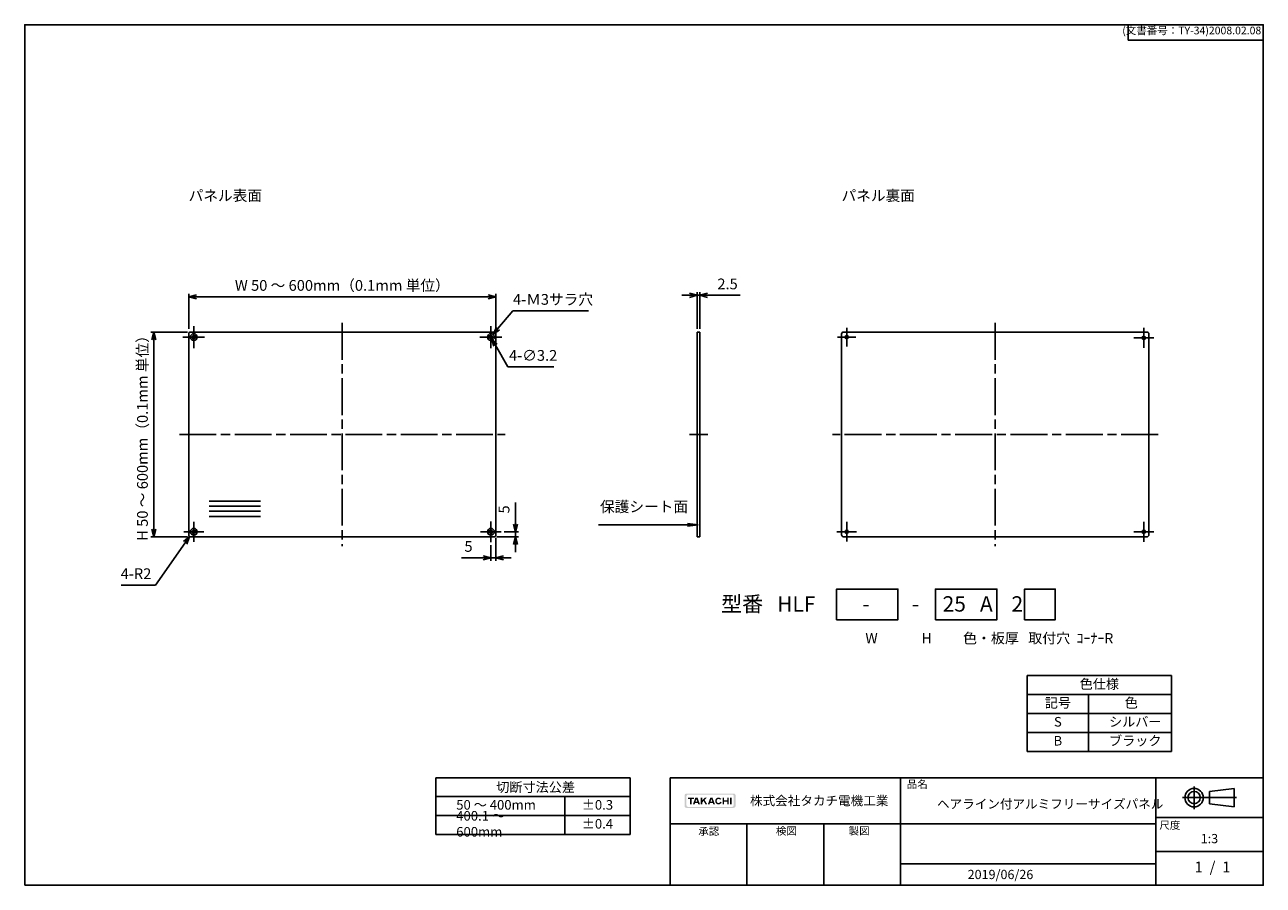
# Model space of a CAD drawing. Units: millimetres. Extents: x 0 to 1209, y 0 to 840.
import ezdxf
from ezdxf.enums import TextEntityAlignment as Align

# ---------------------------------------------------------------- set-up
doc = ezdxf.new("R2010")
doc.units = ezdxf.units.MM
doc.header["$LTSCALE"] = 3
for name, pattern in [('AM_ISO08W050', [18, 12, -1.5, 3, -1.5]), ('AM_ISO08W050x2', [9, 6, -0.75, 1.5, -0.75]), ('gen7a', [6.875, 4.75, -0.875, 0.375, -0.875])]:
    doc.linetypes.add(name, pattern=pattern)
doc.layers.add('7A', color=4, linetype='gen7a')
doc.layers.add('RAHM2', color=1, linetype='Continuous')
for name, color, linetype, lineweight in [('AM_5', 3, 'Continuous', 25), ('AM_7', 4, 'AM_ISO08W050', 25), ('AM_8', 1, 'Continuous', 25), ('ﾊﾟﾈﾙ', 7, 'Continuous', 25)]:
    doc.layers.add(name, color=color, linetype=linetype, lineweight=lineweight)
doc.styles.add('ACISOTS', font='isocp.shx', dxfattribs={"height": 1, "bigfont": 'extfont.shx'})
doc.styles.get("Standard").update_dxf_attribs({"font": 'ISOCP.SHX', "bigfont": 'EXTFONT.SHX'})
doc.dimstyles.new('AM_ISO$0', dxfattribs={"dimtxt": 3.5, "dimasz": 2.5, "dimexe": 1, "dimexo": 1, "dimgap": 1.5, "dimtad": 1, "dimdsep": 46, "dimtxsty": 'Standard', "dimblk": 'OPEN30', "dimcen": 0, "dimclrd": 3, "dimclre": 3, "dimclrt": 2, "dimadec": 0, "dimazin": 2, "dimtp": 0.1, "dimtm": 0.1, "dimtfac": 0.71, "dimtmove": 0, "dimatfit": 3, "dimldrblk": 'OPEN30', "dimfxl": 0, "dimlwd": -1, "dimlwe": -1, "dimarcsym": 0})
doc.dimstyles.new('AM_ISO$3', dxfattribs={"dimtxt": 3.5, "dimasz": 2.5, "dimexe": 1, "dimexo": 1, "dimgap": 1.5, "dimtad": 1, "dimtoh": 1, "dimdsep": 46, "dimtxsty": 'Standard', "dimblk": 'OPEN30', "dimcen": 0, "dimclrd": 3, "dimclre": 3, "dimclrt": 2, "dimadec": 0, "dimazin": 2, "dimtp": 0.1, "dimtm": 0.1, "dimtfac": 0.71, "dimtofl": 0, "dimtmove": 0, "dimatfit": 0, "dimldrblk": 'OPEN30', "dimfxl": 0, "dimlwd": -1, "dimlwe": -1, "dimarcsym": 0})
doc.dimstyles.new('AM_ISO$4', dxfattribs={"dimtxt": 3.5, "dimasz": 2.5, "dimexe": 1, "dimexo": 1, "dimgap": 1.5, "dimtad": 1, "dimdsep": 46, "dimtxsty": 'Standard', "dimblk": 'OPEN30', "dimcen": 0, "dimclrd": 3, "dimclre": 3, "dimclrt": 2, "dimadec": 0, "dimazin": 2, "dimtp": 0.1, "dimtm": 0.1, "dimtfac": 0.71, "dimtofl": 0, "dimtmove": 0, "dimatfit": 0, "dimldrblk": 'OPEN30', "dimfxl": 0, "dimlwd": -1, "dimlwe": -1, "dimarcsym": 0})

# ---------------------------------------------------------------- blocks, each defined once
blk = doc.blocks.new('TK-A3')
for p, q in [((359, 280), (359, 275)), ((359, 275), (403, 275))]:
    blk.add_line(p, q)
blk.add_lwpolyline([(0, 0), (403, 0), (403, 280), (0, 280.0000000000001)], close=True)
at = {"insert": (402.3592953827349, 276.108542987227), "char_height": 2.5, "width": 43.07840397728299, "attachment_point": 9}
blk.add_mtext('(文書番号：TY-34)2008.02.08', dxfattribs=at)
blk = doc.blocks.new('A$C0FAF06CF')
at = {"layer": 'AM_8'}
h = blk.add_hatch(color=1, dxfattribs=at)
edge = h.paths.add_edge_path()
edge.add_line((-8.013599999999968, -2.411500000000411), (8.013600000000068, -2.411500000000414))
edge.add_arc((8.013600000000054, -1.773380000000513), 0.6381199999999012, 270, 360)
edge.add_line((8.651719999999955, -1.773380000000513), (8.651719999999969, 1.773379999999486))
edge.add_arc((8.013600000000025, 1.773379999999429), 0.638119999999958, 5.103880138248065e-12, 90.0000000000013)
edge.add_line((8.013599999999997, 2.411499999999391), (-8.013599999999997, 2.411499999999387))
edge.add_arc((-8.013600000000025, 1.773379999999436), 0.638119999999951, 89.99999999999682, 179.9999999999955)
edge.add_line((-8.651719999999983, 1.773379999999486), (-8.651719999999983, -1.773380000000506))
edge.add_arc((-8.013600000000025, -1.773380000000458), 0.638119999999951, 180.0000000000043, 270.0000000000045)
edge = h.paths.add_edge_path(flags=16)
edge.add_line((-7.471939999999961, 2.092439999999486), (7.471940000000018, 2.092439999999479))
edge.add_arc((7.471940000000046, 1.550779999999479), 0.5416600000000003, 7.958078640513122e-13, 90.00000000000148, ccw=False)
edge.add_line((8.013600000000025, 1.550779999999486), (8.013600000000025, -1.550780000000506))
edge.add_arc((7.471940000000018, -1.550780000000502), 0.5416600000000074, 270, 359.99999999999966, ccw=False)
edge.add_line((7.471940000000018, -2.092440000000506), (-7.471939999999961, -2.092440000000513))
edge.add_arc((-7.471939999999961, -1.550780000000506), 0.5416600000000074, 180, 270, ccw=False)
edge.add_line((-8.013599999999968, -1.550780000000506), (-8.013599999999968, 1.550779999999486))
edge.add_arc((-7.471939999999961, 1.550779999999486), 0.5416600000000003, 90, 180, ccw=False)
for points in [[(-5.453699999999969, 0.5935999999994923), (-5.453699999999969, 1.038799999999492), (-7.531299999999987, 1.038799999999492), (-7.531299999999987, 0.5935999999994923), (-6.759619999999984, 0.5935999999994923), (-6.759619999999984, -1.224300000000516), (-6.225379999999973, -1.224300000000516), (-6.225379999999973, 0.5935999999994923)], [(-3.146079999999984, 1.038799999999492), (-3.146079999999984, -1.224300000000516), (-2.671199999999942, -1.224300000000516), (-2.671199999999942, -0.6184186206901412), (-2.193432261217481, -0.1027759420753025), (-1.520149446800417, -1.224300000000516), (-0.9571799999999939, -1.224300000000516), (-1.851807874889658, 0.2659306476478651), (-1.135707252964409, 1.038799999999492), (-1.788279380580377, 1.038799999999492), (-2.671199999999942, 0.08588602895155795), (-2.671199999999942, 1.038799999999492)], [(4.304715008555604, 1.038799999999492), (4.304715008555604, -1.224300000000516), (4.775885008555576, -1.224300000000516), (4.775885008555576, -0.3153500000005121), (5.829525008555606, -0.3153500000005121), (5.829525008555606, -1.224300000000516), (6.300695008555579, -1.224300000000516), (6.300695008555579, 1.038799999999492), (5.829525008555606, 1.038799999999492), (5.829525008555606, 0.1298499999994878), (4.775885008555576, 0.1298499999994878), (4.775885008555576, 1.038799999999492)], [(7.28013500855559, -1.224300000000516), (7.28013500855559, 1.038799999999492), (6.805255008555605, 1.038799999999492), (6.805255008555605, -1.224300000000516)]]:
    blk.add_hatch(color=1, dxfattribs=at).paths.add_polyline_path(points)
h = blk.add_hatch(color=1, dxfattribs=at)
h.paths.add_polyline_path([(-5.264049114754044, -1.224300000000516), (-5.084217508196673, -0.7345800000005109), (-4.161102491803263, -0.7345800000005109), (-3.981270885245877, -1.224300000000516), (-3.420619999999971, -1.224300000000516), (-4.251659999999958, 1.038799999999492), (-4.993659999999977, 1.038799999999492), (-5.82469999999995, -1.224300000000516)])
h.paths.add_polyline_path([(-4.332759934426207, -0.2671200000005083), (-4.912560065573729, -0.2671200000005083), (-4.622659999999968, 0.5223399999994971)], flags=16)
h = blk.add_hatch(color=1, dxfattribs=at)
h.paths.add_polyline_path([(-0.1961891147540484, -1.224300000000516), (-0.01635750819667692, -0.7345800000005109), (0.9067575081967476, -0.7345800000005109), (1.086589114754119, -1.224300000000516), (1.647240000000011, -1.224300000000516), (0.8162000000000376, 1.038799999999492), (0.07420000000001892, 1.038799999999492), (-0.7568399999999542, -1.224300000000516)])
h.paths.add_polyline_path([(0.7351000655737892, -0.2671200000005083), (0.1552999344262673, -0.2671200000005083), (0.4452000000000282, 0.5223399999994971)], flags=16)
h = blk.add_hatch(color=1, dxfattribs=at)
edge = h.paths.add_edge_path()
edge.add_ellipse((2.878960000000006, -0.09275000000052636), major_axis=(0, 0.7271600000000495), ratio=0.8673469387754512, start_angle=304.6510247185947, end_angle=609.4109213221484)
edge.add_line((3.469375036740871, -0.3484654247793539), (3.941135008555591, -0.5527900000005097))
edge.add_arc((2.878960000000006, -0.09275000000051214), 1.157520000000027, 38.550540790803325, 336.58201840165333, ccw=False)
edge.add_line((3.784208621486187, 0.6286219454599618), (3.397792961318373, 0.3206961337928842))
blk = doc.blocks.new('TK-仕様書NEW')
for p, q in [((0, 35), (-193, 35)), ((-193, 35), (-193, 0)), ((-118, 35), (-118, 0)), ((-35, 35), (-35, 0)), ((0, 35), (0, 0)), ((-17.5, 30.5), (-9.5, 31.5)), ((-17.5, 26.5), (-17.5, 30.5)), ((-9.5, 31.5), (-9.5, 25.5)), ((-9.5, 25.5), (-17.5, 26.5)), ((-35, 22), (0, 22)), ((-193.0000000000001, 19.99999999999994), (-35, 19.99999999999994)), ((-168.0000000000001, 19.99999999999994), (-168, 0)), ((-143.0000000000001, 19.99999999999994), (-143, 0)), ((-35, 11), (0, 11)), ((-35.00000000000011, 7), (-118, 7)), ((0, 0), (-193, 0))]:
    blk.add_line(p, q)
for radius in [3, 2]:
    blk.add_circle((-22.5, 28.5), radius)
at = {"layer": '7A'}
for q in [(-26.22303737125117, 28.5), (-22.5, 32.07478664473149), (-22.5, 24.78991724228479), (-8.718691599714703, 28.5)]:
    blk.add_line((-22.5, 28.5), q, dxfattribs=at)
at = {"xscale": 0.96, "yscale": 0.96, "zscale": 0.96}
blk.add_blockref('A$C0FAF06CF', (-180, 27.49999999999997), dxfattribs=at)
at = {"insert": (-167, 27.49999999999997), "char_height": 3, "width": 42.88435181670968, "attachment_point": 4}
blk.add_mtext('\\fＭＳ ゴシック|b0|i0|c128|p49;株式会社タカチ電機工業', dxfattribs=at)
for tag, p in [('品名', (-106.1561493930892, 24.94727555274869)), ('型番', (-106.139168248561, 11.53771236320705))]:
    blk.add_attdef(tag, p, '', height=3.5)
for tag, height, p in [('GEN-TITLE-SCA', 3, (-17.5, 14.79266317345349)), ('承認', 3.5, (-180.7195176573869, 7.729076668239944)), ('検図', 3.5, (-155.5000000000001, 7.729076668239941)), ('製図', 3.5, (-130.5000000000001, 7.729076668239941)), ('総ページ数', 3.5, (-12, 5.5)), ('ページNO.', 3.5, (-21, 5.5))]:
    blk.add_attdef(tag, text='', height=height).set_placement(p, align=Align.MIDDLE)
blk.add_attdef('GEN-TITLE-DAT', text='', height=3).set_placement((-85.5, 3.5), align=Align.MIDDLE_CENTER)
at = {"layer": 'RAHM2', "char_height": 2.5}
for s, insert, width, attachment_point in [('品名', (-116, 32.55103540727967), 90, 4), ('尺度', (-33.80025513713144, 20.80103540727967), 20, 1), ('承認', (-180.4289022005786, 18.8010354072796), 17, 2), ('検図', (-155.1678725559622, 18.92584712714763), 17, 2), ('製図', (-131.4954787961751, 18.95800561859733), 17, 2)]:
    blk.add_mtext(s, dxfattribs=dict(at, insert=insert, width=width, attachment_point=attachment_point))
at = {"layer": 'RAHM2', "color": 0, "insert": (-16.5, 5.5), "char_height": 3.5, "width": 4.469919821818735, "attachment_point": 5}
blk.add_mtext('/', dxfattribs=at)
blk = doc.blocks.new('_Open30')
at = {"color": 0, "linetype": 'ByBlock', "lineweight": -2}
for p, q in [((-1, 0.26794919), (0, 0)), ((0, 0), (-1, -0.26794919)), ((0, 0), (-1, 0))]:
    blk.add_line(p, q, dxfattribs=at)
blk = doc.blocks.new('*D14')
at = {"layer": 'AM_5', "color": 3, "transparency": 16777216}
for p, q in [((158.9884376484652, 540.041362706), (122.9884376484651, 540.041362706)), ((125.9884376484651, 532.541362706), (125.9884376484651, 347.5413627059999)), ((158.9884376484652, 340.0413627059999), (122.9884376484651, 340.0413627059999))]:
    blk.add_line(p, q, dxfattribs=at)
at = {"layer": 'Defpoints', "color": 0, "transparency": 16777216}
for p in [(161.9884376484652, 540.041362706), (125.9884376484651, 340.0413627059999), (161.9884376484652, 340.0413627059999)]:
    blk.add_point(p, dxfattribs=at)
at = {"layer": 'AM_5', "color": 3, "transparency": 16777216, "xscale": 7.5, "yscale": 7.5, "zscale": 7.5}
for p, rotation in [((125.9884376484651, 540.041362706), 90), ((125.9884376484651, 340.0413627059999), 270)]:
    blk.add_blockref('_Open30', p, dxfattribs=dict(at, rotation=rotation))
at = {"layer": 'AM_5', "color": 2, "transparency": 16777216, "insert": (116.238437648465, 440.041362706), "char_height": 10.5, "attachment_point": 5, "rotation": 90}
blk.add_mtext('H 50 ～ 600mm（0.1mm 単位）', dxfattribs=at)
blk = doc.blocks.new('A$C70353582')
for p, q in [((0, 0), (0, -55.5)), ((0, 0), (189.6507078240361, 0)), ((189.6507078240361, 0), (189.6507078240361, -55.5)), ((0, -18.5), (189.6507078240361, -18.5)), ((126, -18.52499999999998), (126, -55.5)), ((0, -55.5), (189.6507078240361, -55.5))]:
    blk.add_line(p, q)
at = {"color": 1}
blk.add_line((0, -36.99999999999997), (189.6507078240361, -36.99999999999994), dxfattribs=at)
at = {"color": 2, "insert": (97.5, -9.262499999999989), "char_height": 9.38, "attachment_point": 5, "style": 'ACISOTS'}
blk.add_mtext('{\\C2;切断寸法公差}', dxfattribs=at)
at = {"color": 2, "char_height": 9.375, "style": 'ACISOTS'}
for s, insert, width, attachment_point in [('50 ～ 400mm', (20, -27.75), 86.00000000000003, 4), ('±0.3', (157.825353912018, -27.75), 63.65070782403615, 5), ('400.1 ～ 600mm', (20, -46.25), 86.00000000000003, 4), ('±0.4', (157.825353912018, -46.22499999999999), 63.65070782403615, 5)]:
    blk.add_mtext(s, dxfattribs=dict(at, insert=insert, width=width, attachment_point=attachment_point))
blk = doc.blocks.new('*D18')
at = {"layer": 'AM_5', "color": 3, "transparency": 16777216}
for p, q in [((648.8632467488401, 575.8802384904943), (641.3632467488401, 575.8802384904943)), ((656.3632467488401, 543.041362706), (656.3632467488401, 578.8802384904943)), ((656.3632467488401, 575.8802384904943), (658.8632467488401, 575.8802384904943)), ((658.8632467488401, 543.041362706), (658.8632467488401, 578.8802384904943)), ((666.3632467488401, 575.8802384904943), (698.2648048475995, 575.8802384904943))]:
    blk.add_line(p, q, dxfattribs=at)
at = {"layer": 'Defpoints', "color": 0, "transparency": 16777216}
for p in [(658.8632467488401, 575.8802384904943), (656.3632467488401, 540.041362706), (658.8632467488401, 540.041362706)]:
    blk.add_point(p, dxfattribs=at)
at = {"layer": 'AM_5', "color": 3, "transparency": 16777216, "xscale": 7.5, "yscale": 7.5, "zscale": 7.5}
blk.add_blockref('_Open30', (656.3632467488401, 575.8802384904943), dxfattribs=at)
at = {"layer": 'AM_5', "color": 3, "transparency": 16777216, "xscale": 7.5, "yscale": 7.5, "zscale": 7.5, "rotation": 180}
blk.add_blockref('_Open30', (658.8632467488401, 575.8802384904943), dxfattribs=at)
at = {"layer": 'AM_5', "color": 2, "transparency": 16777216, "insert": (686.0640257982199, 585.6312719550613), "char_height": 10.5, "attachment_point": 5}
blk.add_mtext('2.5', dxfattribs=at)
blk = doc.blocks.new('A$C1CB159E5')
for p, q in [((0, -74), (0, 0)), ((0, 0), (141, 0)), ((141.0000000000001, 0), (141, -74)), ((0, -18.5), (141, -18.5)), ((60, -18.5), (60, -74)), ((0, -36.99999999999997), (140.9999999999999, -37.00000000000003)), ((0, -74), (141, -74))]:
    blk.add_line(p, q)
at = {"color": 1}
blk.add_line((0, -55.5), (141, -55.5), dxfattribs=at)
at = {"color": 2, "insert": (70.5, -9.378281250000128), "char_height": 9.38, "attachment_point": 5, "style": 'ACISOTS'}
blk.add_mtext('色仕様', dxfattribs=at)
at = {"color": 2, "char_height": 9.375, "style": 'ACISOTS'}
for s, insert, width, attachment_point in [('記号', (30, -27.75), 59.99999999999994, 5), ('色', (101.626192696629, -27.75000000000006), 83.25238539325792, 5), ('S', (30, -46.25), 60.00000000000006, 5), ('シルバー', (80, -46.25), 41.00000000000003, 4), ('B', (30, -64.75), 60.00000000000006, 5), ('ブラック', (80, -64.75), 41.00000000000001, 4)]:
    blk.add_mtext(s, dxfattribs=dict(at, insert=insert, width=width, attachment_point=attachment_point))
blk = doc.blocks.new('*D20')
at = {"layer": 'AM_5', "color": 3, "transparency": 16777216}
for p, q in [((160.0084644525027, 543.0413627059996), (160.0084644525027, 577.4480924580694)), ((167.5084644525027, 574.4480924580694), (452.4884376484652, 574.4480924580694)), ((459.9884376484652, 543.0413627059994), (459.9884376484652, 577.4480924580694))]:
    blk.add_line(p, q, dxfattribs=at)
at = {"layer": 'Defpoints', "color": 0, "transparency": 16777216}
for p in [(459.9884376484652, 574.4480924580694), (160.0084644525027, 540.0413627059996), (459.9884376484652, 540.0413627059994)]:
    blk.add_point(p, dxfattribs=at)
at = {"layer": 'AM_5', "color": 3, "transparency": 16777216, "xscale": 7.5, "yscale": 7.5, "zscale": 7.5, "rotation": 180}
blk.add_blockref('_Open30', (160.0084644525027, 574.4480924580694), dxfattribs=at)
at = {"layer": 'AM_5', "color": 3, "transparency": 16777216, "xscale": 7.5, "yscale": 7.5, "zscale": 7.5}
blk.add_blockref('_Open30', (459.9884376484652, 574.4480924580694), dxfattribs=at)
at = {"layer": 'AM_5', "color": 2, "transparency": 16777216, "insert": (309.9984510504839, 584.1980924580694), "char_height": 10.5, "attachment_point": 5}
blk.add_mtext('W 50 ～ 600mm（0.1mm 単位）', dxfattribs=at)
blk = doc.blocks.new('*D22')
at = {"layer": 'AM_5', "color": 3, "transparency": 16777216}
for p, q in [((459.4986886369394, 527.1377156983849), (471.4985329142393, 506.1094994069941)), ((471.4985329142393, 506.1094994069941), (516.5291529929794, 506.1094994069941))]:
    blk.add_line(p, q, dxfattribs=at)
at = {"layer": 'Defpoints', "color": 0, "transparency": 16777216}
for p in [(454.1954264856558, 536.4310149271173), (455.7814488112732, 533.6517104848797)]:
    blk.add_point(p, dxfattribs=at)
at = {"layer": 'AM_5', "color": 3, "transparency": 16777216, "xscale": 7.5, "yscale": 7.5, "zscale": 7.5, "rotation": 119.7114322361754}
blk.add_blockref('_Open30', (455.7814488112732, 533.6517104848797), dxfattribs=at)
at = {"layer": 'AM_5', "color": 2, "transparency": 16777216, "insert": (496.2638429536101, 515.8605328715614), "char_height": 10.5, "attachment_point": 5}
blk.add_mtext('4-∅3.2', dxfattribs=at)
blk = doc.blocks.new('*D23')
at = {"layer": 'AM_5', "color": 3, "transparency": 16777216}
for p, q in [((461.9577205821354, 543.3571065326464), (476.5789831846533, 560.8031874827022)), ((476.5789831846533, 560.8031874827022), (550.2039831846532, 560.8031874827022))]:
    blk.add_line(p, q, dxfattribs=at)
at = {"layer": 'Defpoints', "color": 0, "transparency": 16777216}
for p in [(452.8366313970533, 532.4738288977712), (457.1402438998737, 537.6088965142264)]:
    blk.add_point(p, dxfattribs=at)
at = {"layer": 'AM_5', "color": 3, "transparency": 16777216, "xscale": 7.5, "yscale": 7.5, "zscale": 7.5, "rotation": 230.0342012692857}
blk.add_blockref('_Open30', (457.1402438998737, 537.6088965142264), dxfattribs=at)
at = {"layer": 'AM_5', "color": 2, "transparency": 16777216, "insert": (515.6414831846529, 570.5531874827024), "char_height": 10.5, "attachment_point": 5}
blk.add_mtext('4-Ｍ3サラ穴', dxfattribs=at)
blk = doc.blocks.new('*D24')
at = {"layer": 'AM_5', "color": 3, "transparency": 16777216}
for p, q in [((156.5504731640035, 334.2657385449003), (127.5803645331502, 292.9940206705246)), ((127.5803645331502, 292.9940206705246), (94.09974445441006, 292.9940206705245))]:
    blk.add_line(p, q, dxfattribs=at)
at = {"layer": 'Defpoints', "color": 0, "transparency": 16777216}
for p in [(160.8594136549237, 340.4043891983996), (162.0084644525024, 342.0413627059993)]:
    blk.add_point(p, dxfattribs=at)
at = {"layer": 'AM_5', "color": 3, "transparency": 16777216, "xscale": 7.5, "yscale": 7.5, "zscale": 7.5, "rotation": 54.9335976448409}
blk.add_blockref('_Open30', (160.8594136549237, 340.4043891983996), dxfattribs=at)
at = {"layer": 'AM_5', "color": 2, "transparency": 16777216, "insert": (108.5900544937804, 302.7450541350913), "char_height": 10.5, "attachment_point": 5}
blk.add_mtext('4-R2', dxfattribs=at)
blk = doc.blocks.new('*D25')
at = {"layer": 'AM_5', "color": 3, "transparency": 16777216}
for p, q in [((478.9961508530305, 352.5413627059998), (478.9961508530305, 373.6762869464915)), ((460.9884376484651, 340.0413627059998), (481.9961508530305, 340.0413627059998)), ((468.0422473342463, 345.0413627059998), (481.9961508530305, 345.0413627059998)), ((478.9961508530305, 340.0413627059998), (478.9961508530305, 345.0413627059998)), ((478.9961508530305, 332.5413627059998), (478.9961508530305, 325.0413627059998))]:
    blk.add_line(p, q, dxfattribs=at)
at = {"layer": 'Defpoints', "color": 0, "transparency": 16777216}
for p in [(457.9884376484651, 340.0413627059998), (465.0422473342463, 345.0413627059998), (478.9961508530305, 345.0413627059998)]:
    blk.add_point(p, dxfattribs=at)
at = {"layer": 'AM_5', "color": 3, "transparency": 16777216, "xscale": 7.5, "yscale": 7.5, "zscale": 7.5}
for p, rotation in [((478.9961508530305, 345.0413627059998), 270), ((478.9961508530305, 340.0413627059998), 90)]:
    blk.add_blockref('_Open30', p, dxfattribs=dict(at, rotation=rotation))
at = {"layer": 'AM_5', "color": 2, "transparency": 16777216, "insert": (469.2461508530304, 366.8588248262457), "char_height": 10.5, "attachment_point": 5, "rotation": 90}
blk.add_mtext('5', dxfattribs=at)
blk = doc.blocks.new('*D26')
at = {"layer": 'AM_5', "color": 3, "transparency": 16777216}
for p, q in [((459.9884376484651, 339.0413627059998), (459.9884376484651, 316.6380921611099)), ((454.9884376484651, 331.9875530202186), (454.9884376484651, 316.6380921611099)), ((447.4884376484651, 319.6380921611099), (426.3535134079734, 319.6380921611099)), ((459.9884376484651, 319.6380921611099), (454.9884376484651, 319.6380921611099)), ((467.4884376484651, 319.6380921611099), (474.9884376484651, 319.6380921611099))]:
    blk.add_line(p, q, dxfattribs=at)
at = {"layer": 'Defpoints', "color": 0, "transparency": 16777216}
for p in [(459.9884376484651, 342.0413627059998), (454.9884376484651, 334.9875530202186), (454.9884376484651, 319.6380921611099)]:
    blk.add_point(p, dxfattribs=at)
at = {"layer": 'AM_5', "color": 3, "transparency": 16777216, "xscale": 7.5, "yscale": 7.5, "zscale": 7.5}
blk.add_blockref('_Open30', (454.9884376484651, 319.6380921611099), dxfattribs=at)
at = {"layer": 'AM_5', "color": 3, "transparency": 16777216, "xscale": 7.5, "yscale": 7.5, "zscale": 7.5, "rotation": 180}
blk.add_blockref('_Open30', (459.9884376484651, 319.6380921611099), dxfattribs=at)
at = {"layer": 'AM_5', "color": 2, "transparency": 16777216, "insert": (433.1709755282192, 329.3880921611099), "char_height": 10.5, "attachment_point": 5}
blk.add_mtext('5', dxfattribs=at)

msp = doc.modelspace()

# ---------------------------------------------------------------- linework, layer by layer
for points in [[(792.4444128310797, 259.1232548321373), (852.4444128310797, 259.1232548321373), (852.4444128310797, 289.1232548321373), (792.4444128310797, 289.1232548321373)], [(888.9680677637957, 259.1232548321373), (948.9680677637957, 259.1232548321373), (948.9680677637957, 289.1232548321373), (888.9680677637957, 289.1232548321373)], [(975.9490016926989, 259.1232548321373), (1005.949001692699, 259.1232548321373), (1005.949001692699, 289.1232548321373), (975.9490016926989, 289.1232548321373)]]:
    msp.add_lwpolyline(points, close=True)
for centre, radius in [((165.0084644525027, 535.0413627059996), 3.35), ((165.0084644525027, 535.0413627059996), 1.6), ((454.9884376484652, 535.0413627059997), 3.35), ((454.9884376484652, 535.0413627059997), 1.6), ((802.3632467488401, 535.0413627059997), 1.6), ((1092.41515172449, 534.3227838098464), 1.6), ((165.0084644525027, 345.0413627059999), 3.35), ((165.0084644525027, 345.0413627059999), 1.6), ((454.9884376484651, 345.0413627059998), 3.35), ((454.9884376484651, 345.0413627059998), 1.6), ((802.3632467488401, 345.0413627059999), 1.6), ((1092.36324674884, 345.0413627059999), 1.6)]:
    msp.add_circle(centre, radius)
at = {"layer": 'AM_5', "color": 3}
msp.add_line((559.9530828086163, 351.8788819839751), (657.3632467488401, 351.8788819839751), dxfattribs=at)
at = {"layer": 'AM_5', "color": 3, "linetype": 'Continuous'}
for p, q in [((657.3632467488401, 351.8788819839751), (646.8632467488401, 353.2612332024751)), ((646.8632467488401, 350.4965307654751), (657.3632467488401, 351.8788819839751))]:
    msp.add_line(p, q, dxfattribs=at)
at = {"layer": 'AM_7', "linetype": 'AM_ISO08W050x2'}
for p, q in [((165.0084644525027, 535.0413627059996), (165.0084644525027, 545.6413627059997)), ((454.9884376484652, 535.0413627059997), (454.9884376484652, 545.6413627059998)), ((165.0084644525027, 535.0413627059996), (154.4084644525027, 535.0413627059996)), ((165.0084644525027, 535.0413627059996), (175.6084644525027, 535.0413627059996)), ((165.0084644525027, 535.0413627059996), (165.0084644525027, 524.4413627059996)), ((454.9884376484652, 535.0413627059997), (444.3884376484652, 535.0413627059997)), ((454.9884376484652, 535.0413627059997), (465.5884376484652, 535.0413627059997)), ((454.9884376484652, 535.0413627059997), (454.9884376484652, 524.4413627059997)), ((802.3632467488401, 535.0413627059997), (793.3632467488401, 535.0413627059997)), ((802.3632467488401, 535.0413627059997), (802.3632467488401, 544.0413627059997)), ((802.3632467488401, 535.0413627059997), (811.3632467488401, 535.0413627059997)), ((802.3632467488401, 535.0413627059997), (802.3632467488401, 526.0413627059997)), ((1092.41515172449, 534.3227838098464), (1082.709115595071, 534.3227838098464)), ((1092.41515172449, 534.3227838098464), (1092.41515172449, 544.0288199392652)), ((1092.41515172449, 534.3227838098464), (1102.121187853908, 534.3227838098464)), ((1092.41515172449, 534.3227838098464), (1092.41515172449, 524.6167476804277)), ((648.8632467488401, 440.0413627059999), (667.8632467488401, 440.0413627059999)), ((165.0084644525027, 345.0413627059999), (165.0084644525027, 354.8331042869686)), ((454.9884376484651, 345.0413627059998), (454.9884376484651, 355.095172391781)), ((802.3632467488401, 345.0413627059999), (802.3632467488401, 354.6043691334881)), ((1092.36324674884, 345.0413627059999), (1092.36324674884, 354.7981378732989)), ((165.0084644525027, 345.0413627059999), (155.216722871534, 345.0413627059999)), ((165.0084644525027, 345.0413627059999), (174.8002060334715, 345.0413627059999)), ((165.0084644525027, 345.0413627059999), (165.0084644525027, 335.2496211250311)), ((454.9884376484651, 345.0413627059998), (444.9346279626839, 345.0413627059998)), ((454.9884376484651, 345.0413627059998), (465.0422473342463, 345.0413627059998)), ((454.9884376484651, 345.0413627059998), (454.9884376484651, 334.9875530202186)), ((802.3632467488401, 345.0413627059999), (792.8002403213518, 345.0413627059999)), ((802.3632467488401, 345.0413627059999), (811.9262531763284, 345.0413627059999)), ((802.3632467488401, 345.0413627059999), (802.3632467488401, 335.4783562785116)), ((1092.36324674884, 345.0413627059999), (1082.606471581541, 345.0413627059999)), ((1092.36324674884, 345.0413627059999), (1102.120021916139, 345.0413627059999)), ((1092.36324674884, 345.0413627059999), (1092.36324674884, 335.2845875387009))]:
    msp.add_line(p, q, dxfattribs=at)
at = {"layer": 'AM_7'}
for p, q in [((309.9884376484652, 549.0413627059997), (309.9884376484652, 331.0413627059999)), ((947.3632467488401, 549.0413627059997), (947.3632467488401, 331.0413627059999)), ((150.9884376484652, 440.0413627059999), (468.9884376484652, 440.0413627059998)), ((1106.36324674884, 440.0413627059999), (788.3632467488401, 440.0413627059998))]:
    msp.add_line(p, q, dxfattribs=at)
at = {"layer": 'ﾊﾟﾈﾙ'}
for p, q in [((160.0084644525027, 538.0413627059996), (160.0084644525027, 342.0413627059999)), ((457.9884376484652, 540.0413627059997), (162.0084644525027, 540.0413627059996)), ((459.9884376484651, 342.0413627059998), (459.9884376484652, 538.0413627059997)), ((656.3632467488401, 540.041362706), (656.3632467488401, 340.0413627059999)), ((656.3632467488401, 540.041362706), (658.8632467488401, 540.041362706)), ((658.8632467488401, 540.041362706), (658.8632467488401, 340.0413627059999)), ((797.3632467488401, 342.0413627059999), (797.3632467488401, 538.0413627059997)), ((799.3632467488401, 540.0413627059997), (1095.36324674884, 540.041362706)), ((1097.36324674884, 538.041362706), (1097.36324674884, 342.0413627059999)), ((179.9884376484652, 375.0413627059999), (229.9884376484652, 375.0413627059999)), ((179.9884376484652, 370.0413627059999), (229.9884376484652, 370.0413627059999)), ((179.9884376484652, 365.0413627059999), (229.9884376484652, 365.0413627059999)), ((179.9884376484652, 360.0413627059999), (229.9884376484652, 360.0413627059999)), ((162.0084644525027, 340.0413627059999), (457.9884376484651, 340.0413627059998)), ((656.3632467488401, 340.0413627059999), (658.8632467488401, 340.0413627059999)), ((1095.36324674884, 340.0413627059999), (799.3632467488401, 340.0413627059999))]:
    msp.add_line(p, q, dxfattribs=at)
for centre, start, end in [((162.0084644525027, 538.0413627059996), 90.00000000000001, 180), ((457.9884376484652, 538.0413627059997), 0, 90), ((799.3632467488401, 538.0413627059997), 90, 180), ((1095.36324674884, 538.041362706), 0, 90.00000000000006), ((162.0084644525027, 342.0413627059999), 180, 270), ((457.9884376484651, 342.0413627059998), 270, 0), ((799.3632467488401, 342.0413627059999), 180, 270), ((1095.36324674884, 342.0413627059999), 270, 0)]:
    msp.add_arc(centre, 2, start, end, dxfattribs=at)

# ---------------------------------------------------------------- block references
at = {"lineweight": 0, "xscale": 3, "yscale": 3, "zscale": 3}
msp.add_blockref('TK-A3', (0, 0), dxfattribs=at)
for name, p in [('A$C1CB159E5', (978.5148910421372, 204.6074605557765)), ('A$C70353582', (401.2130390949542, 105))]:
    msp.add_blockref(name, p)
at = {"lineweight": 0}
ref = msp.add_blockref('TK-仕様書NEW', (1209, 0), dxfattribs=dict(at, xscale=3, yscale=3, zscale=3))
ref.add_attrib('GEN-TITLE-DAT', '2019/06/26', dxfattribs={"height": 9}).set_placement((952.5, 10.5), align=Align.MIDDLE_CENTER)
ref.add_attrib('品名', 'ヘアライン付アルミフリーサイズパネル', (890.5315518207324, 74.84182665824608), dxfattribs={"height": 9})
ref.add_attrib('GEN-TITLE-SCA', '1:3', dxfattribs={"height": 9}).set_placement((1156.5, 44.37798952036047), align=Align.MIDDLE)
ref.add_attrib('ページNO.', '1', dxfattribs={"height": 10.5}).set_placement((1146, 16.5), align=Align.MIDDLE)
ref.add_attrib('総ページ数', '1', dxfattribs={"height": 10.5}).set_placement((1173, 16.5), align=Align.MIDDLE)

# ---------------------------------------------------------------- texts
at = {"layer": 'AM_5', "color": 2, "attachment_point": 7, "style": 'ACISOTS'}
for s, insert, char_height in [('パネル表面', (159.9884376484652, 664.7529773014467), 10.5), ('パネル裏面', (797.3632467488401, 664.7529773014467), 10.5), ('保護シート面', (561.5487791069527, 361.0218829302889), 10.5), ('{\\C0;型番   HLF          -         -     25   A    2}', (679.816483375454, 267.1326211658666), 15), ('{\\C0;W              H          色・板厚   取付穴  ｺｰﾅｰR}', (820.6265623242152, 236.1160864268199), 10)]:
    msp.add_mtext(s, dxfattribs=dict(at, insert=insert, char_height=char_height))

# ---------------------------------------------------------------- dimensions: what is measured, and where the dimension line sits
at = {"layer": 'AM_5'}
dim = msp.add_linear_dim(base=(459.9884376484652, 574.4480924580694), p1=(160.0084644525027, 540.0413627059996), p2=(459.9884376484652, 540.0413627059994), text='W 50 ～ 600mm（0.1mm 単位）', dimstyle='AM_ISO$0', override={"dimscale": 3}, dxfattribs=at)
dim.commit()
dim.dimension.update_dxf_attribs({"geometry": '*D20', "text_midpoint": (309.9984510504839, 574.4480924580694), "dimtype": 160})
for base, p1, p2, angle, picture, middle in [((658.8632467488401, 575.8802384904943), (656.3632467488401, 540.041362706), (658.8632467488401, 540.041362706), 1.141101885463838e-14, '*D18', (686.0640257982199, 585.6312719550613)), ((478.9961508530305, 345.0413627059998), (457.9884376484651, 340.0413627059998), (465.0422473342463, 345.0413627059998), 90.00000000000001, '*D25', (469.2461508530304, 366.8588248262457)), ((454.9884376484651, 319.6380921611099), (459.9884376484651, 342.0413627059998), (454.9884376484651, 334.9875530202186), 1.131887686614709e-13, '*D26', (433.1709755282192, 329.3880921611099))]:
    dim = msp.add_linear_dim(base=base, p1=p1, p2=p2, angle=angle, dimstyle='AM_ISO$0', override={"dimscale": 3}, dxfattribs=at)
    dim.commit()
    dim.dimension.update_dxf_attribs({"geometry": picture, "text_midpoint": middle})
for p1, p2, text, picture, middle in [((452.8366313970533, 532.4738288977712), (457.1402438998737, 537.6088965142264), '4-Ｍ3サラ穴', '*D23', (515.6414831846529, 560.8031874827024)), ((454.1954264856558, 536.4310149271173), (455.7814488112732, 533.6517104848797), '4-<>', '*D22', (496.2638429536101, 506.1094994069945))]:
    dim = msp.add_diameter_dim_2p(p1=p1, p2=p2, text=text, dimstyle='AM_ISO$3', override={"dimscale": 3}, dxfattribs=at)
    dim.commit()
    dim.dimension.update_dxf_attribs({"geometry": picture, "text_midpoint": middle, "dimtype": 163})
dim = msp.add_linear_dim(base=(125.9884376484651, 340.0413627059999), p1=(161.9884376484652, 540.041362706), p2=(161.9884376484652, 340.0413627059999), angle=89.99999999999997, text='H 50 ～ 600mm（0.1mm 単位）', dimstyle='AM_ISO$0', override={"dimscale": 3, "dimpost": ''}, dxfattribs=at)
dim.commit()
dim.dimension.update_dxf_attribs({"geometry": '*D14', "text_midpoint": (116.238437648465, 440.041362706)})
dim = msp.add_radius_dim(center=(162.0084644525024, 342.0413627059993), mpoint=(160.8594136549237, 340.4043891983996), text='4-<>', dimstyle='AM_ISO$4', override={"dimscale": 3, "dimtoh": 1}, dxfattribs=at)
dim.commit()
dim.dimension.update_dxf_attribs({"geometry": '*D24', "text_midpoint": (108.5900544937804, 292.9940206705244), "dimtype": 164})

doc.saveas('drawing.dxf')
